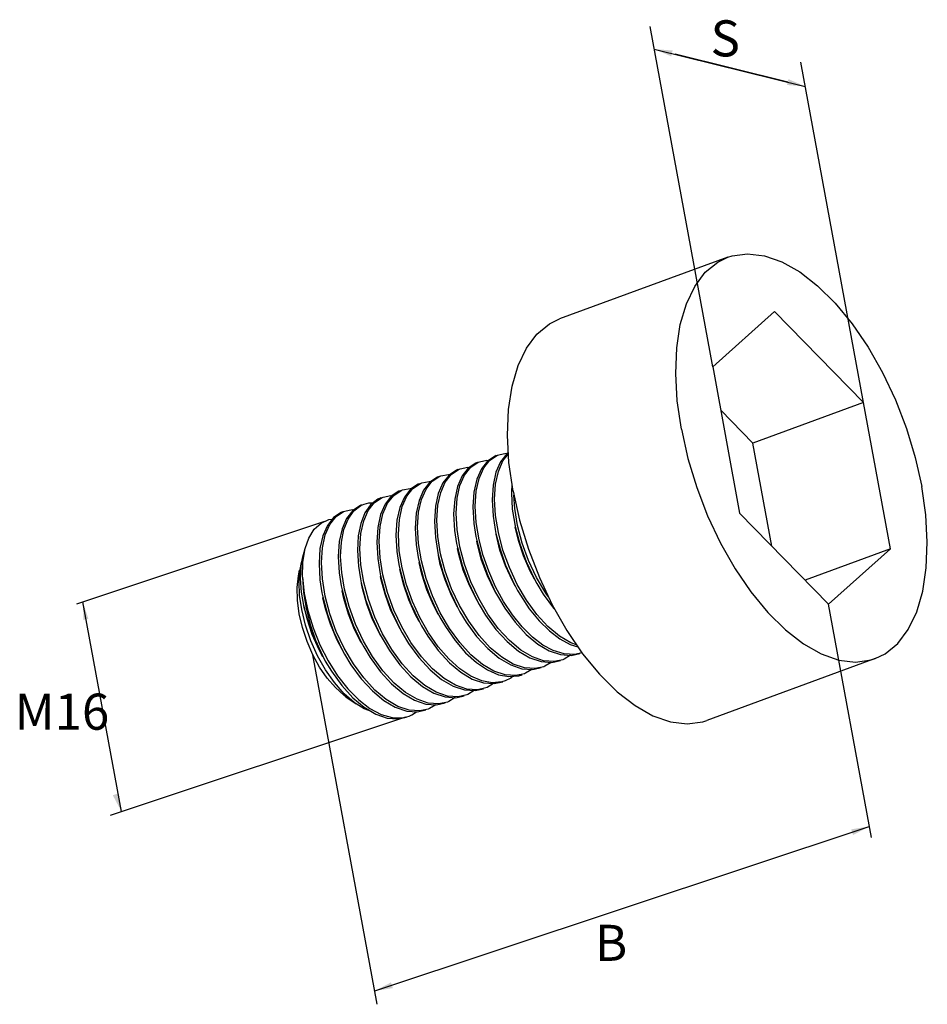
# Model space of a CAD drawing. Units: millimetres. Extents: x 1243.9 to 1334, y 2155.7 to 2253.4.
import ezdxf

# ---------------------------------------------------------------- set-up
doc = ezdxf.new("R2010")
doc.units = ezdxf.units.MM
doc.styles.get("Standard").update_dxf_attribs({"font": 'arial.ttf'})

# ---------------------------------------------------------------- blocks, each defined once
blk = doc.blocks.new('A$Cd7cac6b1')
for p, q in [((70.121, 63.264), (63.909, 97.036)), ((64.322, 94.791), (79.309, 91.086)), ((85.08, 59.709), (78.868, 93.481)), ((6.984, 39.743), (31.628, 47.936)), ((11.416, 19.132), (7.588, 39.944)), ((85.868, 16.537), (81.608, 39.698)), ((36.804, 0), (30.423, 34.696)), ((10.338, 18.774), (39.641, 28.516)), ((36.561, 1.323), (85.664, 17.647))]:
    blk.add_line(p, q)
at = {"color": 7, "linetype": 'Continuous'}
for p, q in [((71.632, 74.146), (54.922, 68.019)), ((76.265, 68.75), (70.121, 63.264)), ((85.08, 59.709), (76.265, 68.75)), ((70.121, 63.264), (72.792, 48.739)), ((85.08, 59.709), (74.099, 55.683)), ((87.752, 45.183), (85.08, 59.709)), ((74.099, 55.683), (70.915, 58.949)), ((75.977, 45.473), (74.099, 55.683)), ((50.192, 51.658), (50.132, 50.754)), ((35.187, 49.499), (35.504, 49.641)), ((72.792, 48.739), (81.608, 39.698)), ((48.516, 47.133), (48.6, 46.72)), ((50.425, 47.833), (50.51, 47.42)), ((46.606, 46.433), (46.69, 46.02)), ((29.41, 44.258), (29.668, 45.244)), ((29.43, 43.866), (29.668, 45.244)), ((42.787, 45.032), (42.871, 44.619)), ((44.696, 45.732), (44.781, 45.32)), ((87.752, 45.183), (79.286, 42.08)), ((81.608, 39.698), (87.752, 45.183)), ((29.263, 43.484), (29.41, 44.258)), ((29.305, 43.857), (29.387, 44.137)), ((40.877, 44.332), (40.961, 43.919)), ((29.06, 41.927), (29.159, 43.142)), ((29.159, 43.142), (29.305, 43.857)), ((29.384, 42.382), (29.43, 43.866)), ((38.967, 43.632), (39.052, 43.219)), ((29.384, 42.382), (29.493, 40.873)), ((35.148, 42.232), (35.232, 41.819)), ((37.057, 42.932), (37.142, 42.519)), ((33.238, 41.532), (33.322, 41.119)), ((31.328, 40.831), (31.413, 40.419)), ((53.811, 40.427), (53.538, 40.801)), ((55.957, 35.711), (56.736, 35.473)), ((56.595, 35.681), (56.027, 35.875)), ((31.365, 34.6), (31.658, 34.06)), ((86.24, 34.302), (69.53, 28.176)), ((49.518, 32.098), (49.196, 31.999)), ((33.703, 30.519), (34.716, 29.808)), ((34.716, 29.808), (34.522, 29.949)), ((39.313, 28.435), (39.97, 28.597))]:
    blk.add_line(p, q, dxfattribs=at)
at = {"linetype": 'ByBlock', "lineweight": -2}
blk.add_lwpolyline([(77.562, 91.518), (66.392, 94.279)], dxfattribs=at)
at = {"color": 7, "linetype": 'Continuous'}
for points in [[(71.633, 74.146), (72.034, 74.276), (73.585, 74.489), (75.246, 74.29), (76.981, 73.682), (78.756, 72.678), (80.535, 71.298), (82.282, 69.571), (83.96, 67.532), (85.536, 65.221), (86.978, 62.687), (88.255, 59.98), (89.344, 57.156), (90.22, 54.273), (90.867, 51.388)], [(67.006, 57.059), (66.602, 59.886), (66.449, 62.598), (66.551, 65.139), (66.904, 67.458), (67.503, 69.507), (68.334, 71.245), (69.381, 72.637), (70.623, 73.654), (71.633, 74.146)], [(50.295, 50.933), (49.892, 53.76), (49.739, 56.471), (49.84, 59.013), (50.194, 61.331), (50.793, 63.381), (51.624, 65.119), (52.671, 66.511), (53.913, 67.528), (54.923, 68.02)], [(67.006, 57.059), (67.652, 54.175), (68.529, 51.291), (69.617, 48.468), (70.895, 45.761), (72.336, 43.227), (73.912, 40.916), (75.591, 38.877), (77.337, 37.149), (79.116, 35.77), (80.891, 34.766), (82.627, 34.158), (84.287, 33.959), (85.838, 34.172), (86.239, 34.302)], [(49.837, 54.722), (49.676, 54.616), (49.06, 53.837), (48.603, 52.796), (48.321, 51.532), (48.222, 50.057), (48.317, 48.427), (48.516, 47.133)], [(46.723, 53.755), (46.603, 53.707), (45.853, 53.213), (45.241, 52.437), (44.784, 51.398), (44.502, 50.134), (44.402, 48.658), (44.497, 47.028), (44.696, 45.732)], [(46.094, 53.302), (46.843, 53.795), (46.962, 53.842)], [(48.633, 54.455), (48.514, 54.407), (47.765, 53.914), (47.151, 53.137), (46.693, 52.097), (46.411, 50.833), (46.312, 49.358), (46.407, 47.728), (46.606, 46.433)], [(46.929, 46.107), (46.646, 47.814), (46.551, 49.444), (46.65, 50.919), (46.932, 52.183), (47.389, 53.225), (48.005, 54.003)], [(46.962, 53.842), (47.71, 53.992), (47.856, 53.974)], [(48.005, 54.003), (48.753, 54.495), (48.872, 54.542)], [(48.839, 46.807), (48.555, 48.513), (48.46, 50.141), (48.559, 51.615), (48.84, 52.879), (49.298, 53.923), (49.844, 54.613)], [(48.872, 54.542), (49.62, 54.692), (49.765, 54.675)], [(44.814, 53.055), (44.693, 53.007), (43.943, 52.512), (43.331, 51.736), (42.874, 50.698), (42.592, 49.434), (42.493, 47.958), (42.587, 46.328), (42.787, 45.032)], [(44.182, 52.6), (44.932, 53.094), (45.052, 53.142)], [(45.019, 45.407), (44.736, 47.115), (44.641, 48.745), (44.74, 50.22), (45.022, 51.484), (45.48, 52.525), (46.094, 53.302)], [(45.052, 53.142), (45.799, 53.291), (45.946, 53.274)], [(42.904, 52.354), (42.783, 52.306), (42.031, 51.81), (41.419, 51.033), (40.964, 49.997), (40.682, 48.733), (40.583, 47.258), (40.678, 45.627), (40.877, 44.332)], [(41.2, 44.007), (40.916, 45.715), (40.822, 47.346), (40.921, 48.821), (41.203, 50.085), (41.66, 51.123), (42.272, 51.899)], [(41.233, 51.742), (41.979, 51.891), (42.128, 51.874)], [(42.272, 51.899), (43.022, 52.394), (43.143, 52.442)], [(43.11, 44.707), (42.826, 46.415), (42.731, 48.046), (42.831, 49.521), (43.113, 50.785), (43.57, 51.824), (44.182, 52.6)], [(43.143, 52.442), (43.889, 52.591), (44.037, 52.574)], [(39.085, 50.954), (38.964, 50.906), (38.211, 50.409), (37.597, 49.627), (37.144, 48.593), (36.862, 47.331), (36.763, 45.856), (36.858, 44.226), (37.057, 42.932)], [(38.45, 50.497), (39.202, 50.994), (39.323, 51.042)], [(40.994, 51.654), (40.874, 51.606), (40.121, 51.11), (39.508, 50.33), (39.054, 49.295), (38.772, 48.032), (38.673, 46.557), (38.768, 44.927), (38.967, 43.632)], [(39.29, 43.307), (39.006, 45.015), (38.912, 46.645), (39.011, 48.121), (39.293, 49.384), (39.748, 50.42), (40.36, 51.198)], [(39.323, 51.042), (40.069, 51.191), (40.218, 51.174)], [(40.36, 51.198), (41.112, 51.694), (41.233, 51.742)], [(50.295, 50.933), (50.942, 48.049), (51.818, 45.165), (52.907, 42.341), (54.185, 39.635), (55.626, 37.1)], [(86.239, 34.302), (87.249, 34.794), (88.491, 35.811), (89.538, 37.202), (90.37, 38.941), (90.968, 40.99), (91.322, 43.309), (91.423, 45.85), (91.271, 48.562), (90.867, 51.388)], [(37.175, 50.254), (36.859, 50.112), (36.159, 49.567), (35.594, 48.761), (35.183, 47.726), (34.933, 46.482), (34.854, 45.044), (34.955, 43.466), (35.148, 42.232)], [(36.54, 49.797), (37.293, 50.294), (37.414, 50.342)], [(37.381, 42.607), (37.097, 44.314), (37.002, 45.944), (37.101, 47.42), (37.383, 48.683), (37.837, 49.717), (38.45, 50.497)], [(37.414, 50.342), (38.16, 50.491), (38.308, 50.473)], [(50.132, 50.754), (50.226, 49.125), (50.425, 47.833)], [(50.749, 47.508), (50.465, 49.212), (50.389, 50.515)], [(33.356, 48.854), (33.238, 48.807), (32.484, 48.31), (31.865, 47.522), (31.411, 46.481), (31.132, 45.219), (31.034, 43.747), (31.129, 42.121), (31.328, 40.831)], [(32.722, 48.397), (33.476, 48.894), (33.594, 48.941)], [(35.265, 49.554), (35.147, 49.507), (34.393, 49.01), (33.775, 48.223), (33.322, 47.185), (33.042, 45.923), (32.944, 44.45), (33.039, 42.823), (33.238, 41.532)], [(33.561, 41.206), (33.284, 42.853), (33.183, 44.431), (33.262, 45.87), (33.512, 47.114), (33.923, 48.148), (34.488, 48.954), (35.187, 49.499)], [(33.594, 48.941), (34.341, 49.09), (34.489, 49.073)], [(35.471, 41.906), (35.187, 43.614), (35.092, 45.243), (35.191, 46.718), (35.473, 47.981), (35.926, 49.015), (36.54, 49.797)], [(35.504, 49.641), (35.995, 49.766), (36.404, 49.758)], [(29.668, 45.244), (30.028, 46.263), (30.563, 47.139), (31.236, 47.762), (32.02, 48.11), (32.347, 48.136)], [(31.651, 40.506), (31.368, 42.21), (31.273, 43.837), (31.371, 45.311), (31.651, 46.572), (32.104, 47.61), (32.722, 48.397)], [(50.51, 47.42), (50.97, 45.688), (51.603, 43.948), (52.39, 42.268), (52.665, 41.761)], [(52.421, 42.195), (52.004, 42.981), (51.341, 44.491), (50.827, 46.042), (50.52, 47.343)], [(53.538, 40.801), (52.631, 42.351), (51.843, 44.031), (51.209, 45.775), (50.749, 47.508)], [(46.69, 46.02), (47.152, 44.282), (47.781, 42.552), (48.566, 40.876), (48.845, 40.361)], [(48.601, 40.794), (48.46, 41.05), (47.748, 42.531), (47.177, 44.073), (46.765, 45.624), (46.7, 45.943)], [(49.355, 39.982), (48.568, 41.429), (47.888, 42.967), (47.339, 44.537), (46.929, 46.107)], [(48.6, 46.72), (49.01, 45.15), (49.559, 43.579), (50.239, 42.042), (50.755, 41.061)], [(50.511, 41.495), (50.23, 42.014), (49.542, 43.51), (48.999, 45.058), (48.61, 46.643)], [(51.627, 40.103), (50.718, 41.655), (49.932, 43.335), (49.299, 45.075), (48.839, 46.807)], [(44.781, 45.32), (45.243, 43.58), (45.872, 41.851), (46.655, 40.177), (46.936, 39.661)], [(46.691, 40.094), (45.958, 41.554), (45.36, 43.089), (44.918, 44.642), (44.79, 45.242)], [(47.804, 38.708), (46.895, 40.263), (46.11, 41.94), (45.481, 43.67), (45.019, 45.407)], [(43.984, 37.309), (43.075, 38.864), (42.292, 40.536), (41.663, 42.266), (41.2, 44.007)], [(42.871, 44.619), (43.334, 42.878), (43.963, 41.149), (44.746, 39.477), (45.026, 38.961)], [(44.782, 39.394), (44.173, 40.58), (43.548, 42.106), (43.077, 43.659), (42.881, 44.542)], [(45.894, 38.009), (44.984, 39.564), (44.201, 41.239), (43.572, 42.968), (43.11, 44.707)], [(29.079, 38.76), (28.899, 40.103), (28.867, 41.373), (28.982, 42.529), (29.1, 43.075)], [(29.45, 39.968), (29.301, 40.892), (29.2, 42.269), (29.263, 43.484)], [(39.052, 43.219), (39.515, 41.474), (40.149, 39.736), (40.929, 38.072), (41.206, 37.56)], [(40.962, 37.994), (40.617, 38.639), (39.94, 40.142), (39.411, 41.692), (39.061, 43.142)], [(41.911, 36.864), (41.058, 38.37), (40.326, 39.974), (39.73, 41.638), (39.29, 43.307)], [(40.961, 43.919), (41.401, 42.25), (41.997, 40.587), (42.729, 38.983), (43.116, 38.261)], [(42.872, 38.694), (42.393, 39.608), (41.742, 41.123), (41.241, 42.676), (40.971, 43.842)], [(29.384, 42.382), (29.561, 40.76), (29.917, 39.069), (30.441, 37.357), (31.121, 35.675)], [(37.142, 42.519), (37.606, 40.773), (38.241, 39.032), (39.021, 37.368), (39.297, 36.86)], [(39.052, 37.294), (38.845, 37.674), (38.144, 39.162), (37.586, 40.707), (37.188, 42.256), (37.151, 42.442)], [(40.166, 35.906), (39.258, 37.459), (38.478, 39.124), (37.844, 40.862), (37.381, 42.607)], [(29.316, 39.175), (29.113, 40.586), (29.06, 41.927)], [(33.322, 41.119), (33.786, 39.373), (34.425, 37.624), (35.209, 35.953), (35.477, 35.46)], [(35.233, 35.893), (34.573, 37.191), (33.959, 38.72), (33.5, 40.273), (33.332, 41.042)], [(36.35, 34.501), (35.442, 36.051), (34.661, 37.716), (34.025, 39.46), (33.561, 41.206)], [(35.232, 41.819), (35.696, 40.073), (36.332, 38.329), (37.113, 36.663), (37.387, 36.16)], [(37.143, 36.594), (36.352, 38.185), (35.767, 39.723), (35.339, 41.275), (35.242, 41.742)], [(38.258, 35.203), (37.35, 36.755), (36.57, 38.42), (35.935, 40.161), (35.471, 41.906)], [(50.755, 41.061), (51.026, 40.594), (51.911, 39.258), (52.88, 38.062), (53.9, 37.053), (54.932, 36.267), (55.957, 35.711)], [(52.665, 41.761), (53.298, 40.716), (54.322, 39.308), (54.449, 39.17)], [(29.493, 40.873), (29.754, 39.301), (30.16, 37.705), (30.702, 36.125), (31.365, 34.6)], [(31.413, 40.419), (31.877, 38.673), (32.515, 36.922), (33.303, 35.247), (33.567, 34.76)], [(33.323, 35.193), (32.804, 36.19), (32.161, 37.708), (31.669, 39.26), (31.422, 40.341)], [(34.445, 33.794), (33.538, 35.34), (32.754, 37.011), (32.115, 38.76), (31.651, 40.506)], [(48.845, 40.361), (49.475, 39.321), (50.501, 37.91), (51.61, 36.701), (52.751, 35.751), (53.886, 35.083)], [(56.027, 35.875), (54.895, 36.542), (53.757, 37.49), (52.651, 38.696), (51.627, 40.103)], [(34.522, 29.949), (33.522, 30.824), (32.556, 31.922), (31.669, 33.195), (30.889, 34.584), (30.221, 36.085), (29.689, 37.64), (29.316, 39.175)], [(31.365, 34.6), (30.611, 36.2), (30.01, 37.813), (29.571, 39.393), (29.45, 39.968)], [(31.414, 34.493), (31.041, 35.192), (30.37, 36.697), (29.846, 38.246), (29.513, 39.641)], [(46.936, 39.661), (47.565, 38.622), (48.592, 37.209), (49.701, 36.001), (50.842, 35.05), (51.979, 34.382), (53.092, 34.004), (54.155, 33.927), (55.008, 34.111)], [(54.286, 35.099), (53.261, 35.654), (52.229, 36.44), (51.209, 37.449), (50.24, 38.646), (49.355, 39.982)], [(33.703, 30.519), (33.498, 30.669), (32.656, 31.422), (31.846, 32.363), (31.095, 33.466), (30.423, 34.696), (29.852, 36.015), (29.4, 37.384), (29.079, 38.76)], [(43.116, 38.261), (43.582, 37.476), (44.546, 36.094), (45.593, 34.886), (46.683, 33.903), (47.774, 33.177), (48.856, 32.711), (49.894, 32.522), (50.867, 32.612), (51.189, 32.71)], [(45.026, 38.961), (45.655, 37.922), (46.682, 36.509), (47.791, 35.3), (48.933, 34.349), (50.071, 33.681), (51.184, 33.303), (52.246, 33.227), (53.099, 33.411)], [(55.247, 34.198), (54.394, 34.015), (53.329, 34.092), (52.215, 34.471), (51.08, 35.138), (49.939, 36.089), (48.83, 37.297), (47.804, 38.708)], [(41.206, 37.56), (41.837, 36.518), (42.864, 35.106), (43.974, 33.898), (45.115, 32.948), (46.254, 32.28), (47.373, 31.901), (48.43, 31.827), (49.279, 32.01)], [(51.428, 32.798), (50.575, 32.615), (49.513, 32.69), (48.4, 33.068), (47.262, 33.737), (46.12, 34.687), (45.011, 35.896), (43.984, 37.309)], [(53.337, 33.498), (52.484, 33.315), (51.421, 33.391), (50.308, 33.769), (49.171, 34.438), (48.03, 35.388), (46.921, 36.597), (45.894, 38.009)], [(37.387, 36.16), (38.021, 35.113), (39.047, 33.703), (40.155, 32.497), (41.295, 31.548), (42.434, 30.879), (43.557, 30.5), (44.615, 30.427), (45.46, 30.61)], [(39.297, 36.86), (39.929, 35.816), (40.956, 34.405), (42.064, 33.197), (43.205, 32.248), (44.344, 31.579), (45.465, 31.201), (46.522, 31.127), (47.369, 31.31)], [(49.196, 31.999), (48.223, 31.909), (47.185, 32.099), (46.103, 32.564), (45.012, 33.291), (43.922, 34.273), (42.875, 35.482), (41.911, 36.864)], [(55.626, 37.1), (57.202, 34.79), (58.881, 32.75), (60.627, 31.023), (62.406, 29.644), (64.181, 28.64), (65.917, 28.032), (67.577, 27.833), (69.128, 28.046), (69.529, 28.176)], [(31.121, 35.675), (31.938, 34.074), (32.87, 32.599), (33.891, 31.295), (34.974, 30.198), (36.088, 29.343), (37.203, 28.753), (38.288, 28.447), (39.313, 28.435)], [(35.477, 35.46), (36.116, 34.407), (37.14, 33), (38.246, 31.796), (39.385, 30.849), (40.523, 30.18), (41.647, 29.8), (42.71, 29.728), (43.55, 29.91)], [(45.698, 30.698), (44.851, 30.515), (43.794, 30.588), (42.673, 30.967), (41.534, 31.635), (40.393, 32.585), (39.285, 33.792), (38.258, 35.203)], [(47.608, 31.398), (46.759, 31.215), (45.702, 31.288), (44.583, 31.667), (43.444, 32.336), (42.303, 33.285), (41.193, 34.494), (40.166, 35.906)], [(33.567, 34.76), (34.209, 33.702), (35.232, 32.297), (36.337, 31.095), (37.474, 30.149), (38.611, 29.481), (39.737, 29.1), (40.802, 29.028), (41.64, 29.21)], [(43.789, 29.997), (42.944, 29.815), (41.886, 29.888), (40.763, 30.267), (39.624, 30.935), (38.484, 31.884), (37.376, 33.091), (36.35, 34.501)], [(53.886, 35.083), (55, 34.704), (56.065, 34.628), (56.918, 34.811)], [(57.132, 34.893), (56.424, 34.727), (55.382, 34.764), (54.286, 35.099)], [(55.994, 34.633), (55.367, 34.245), (55.247, 34.198)], [(31.658, 34.06), (32.269, 33.048), (33.291, 31.637), (34.395, 30.426)], [(41.879, 29.297), (41.039, 29.115), (39.976, 29.187), (38.852, 29.567), (37.714, 30.236), (36.575, 31.183), (35.469, 32.387), (34.445, 33.794)], [(52.174, 33.232), (51.548, 32.845), (51.428, 32.798)], [(54.084, 33.933), (53.458, 33.545), (53.337, 33.498)], [(50.305, 32.56), (50.077, 32.369), (49.518, 32.098)], [(48.355, 31.833), (47.73, 31.446), (47.608, 31.398)], [(34.395, 30.426), (35.533, 29.472), (36.672, 28.794), (37.802, 28.405), (38.874, 28.326), (39.731, 28.51)], [(44.537, 30.433), (43.913, 30.046), (43.789, 29.997)], [(46.446, 31.133), (45.821, 30.746), (45.698, 30.698)], [(36.235, 29.054), (35.529, 29.318), (34.716, 29.808)], [(42.628, 29.733), (42.005, 29.347), (41.879, 29.297)], [(39.97, 28.597), (40.25, 28.716), (40.711, 29.034)]]:
    blk.add_lwpolyline(points, dxfattribs=at)
for points in [[(65.998, 94.068), (64.322, 94.791), (66.142, 94.65)], [(77.634, 91.809), (79.309, 91.086), (77.49, 91.226)], [(7.649, 38.141), (7.588, 39.944), (8.14, 38.259)], [(11.132, 20.935), (11.416, 19.132), (10.563, 20.746)], [(83.861, 17.363), (85.664, 17.647), (84.05, 16.794)], [(38.364, 1.606), (36.561, 1.323), (38.175, 2.175)]]:
    blk.add_solid(points)
at = {"attachment_point": 1}
for s, insert, char_height in [('S', (69.912, 97.644), 3.579), ('M16', (0.827, 30.828), 3.5787), ('B', (58.428, 7.889), 3.579)]:
    blk.add_mtext_dynamic_manual_height_columns(s, width=61.47137, gutter_width=59.646, heights=[0], dxfattribs=dict(at, insert=insert, char_height=char_height))

msp = doc.modelspace()

# ---------------------------------------------------------------- block references
msp.add_blockref('A$Cd7cac6b1', (1242.577, 2155.691))

doc.saveas('drawing.dxf')
